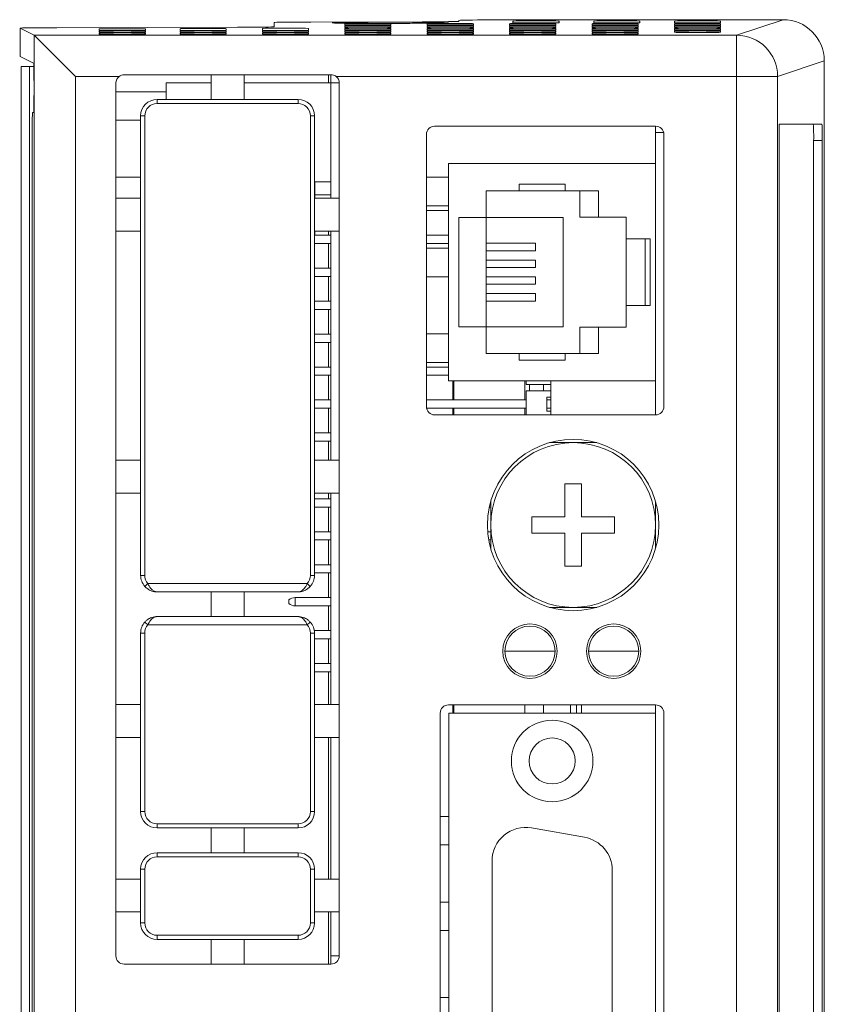
# Model space of a CAD drawing. Units: millimetres. Extents: x 54 to 366, y 60 to 244.
# Drawn here: x 54 to 102, y 151 to 211 of the extents above; entities that cross this region are included whole.
import ezdxf

# ---------------------------------------------------------------- set-up
doc = ezdxf.new("R2010")
doc.units = ezdxf.units.MM

msp = doc.modelspace()

# ---------------------------------------------------------------- linework, layer by layer
at = {"color": 7, "linetype": 'Continuous', "lineweight": 15}
for p, q in [((80.2581692, 211.0210566), (80.2581692, 211.078699)), ((83.5448259, 211.0394281), (83.5448259, 210.9347057)), ((99.9380845, 211.1223334), (85.2581692, 211.1223334)), ((86.3448259, 210.9347057), (86.3448259, 211.0394281)), ((88.4448259, 211.0394281), (88.4448259, 210.9347057)), ((91.2448259, 210.9347057), (91.2448259, 211.0394281)), ((93.3448259, 211.0394281), (93.3448259, 210.9347057)), ((96.1448259, 210.9347057), (96.1448259, 211.0394281)), ((97.1094337, 210.1796413), (99.9380845, 211.1223334)), ((53.6391608, 210.6108126), (53.6391608, 208.8933702)), ((53.6391608, 210.6108126), (54.501569, 210.1796413)), ((55.8622467, 210.636558), (66.8346263, 210.6622153)), ((58.4448259, 210.5594504), (58.4448259, 210.4721817)), ((61.2448259, 210.4721817), (61.2448259, 210.5594504)), ((63.3448259, 210.5769041), (63.3448259, 210.4721817)), ((66.1448259, 210.4721817), (66.1448259, 210.5769041)), ((68.3448259, 210.5943579), (68.3448259, 210.4721817)), ((69.0581692, 210.6875039), (69.0581692, 210.9546889)), ((71.1448259, 210.4721817), (71.1448259, 210.5943579)), ((71.281712, 210.9799774), (78.0346263, 210.9957681)), ((73.1521692, 210.9649101), (78.6521692, 210.9649101)), ((73.3448259, 210.8779811), (73.3448259, 210.8125296)), ((73.3448259, 210.7645318), (73.3448259, 210.6990803)), ((73.3448259, 210.6510825), (73.3448259, 210.585631)), ((73.3448259, 210.5376332), (73.3448259, 210.4721817)), ((76.1448259, 210.8125296), (76.1448259, 210.8779811)), ((76.1448259, 210.6990803), (76.1448259, 210.7645318)), ((76.1448259, 210.585631), (76.1448259, 210.6510825)), ((76.1448259, 210.4721817), (76.1448259, 210.5376332)), ((78.3448259, 210.8779811), (78.3448259, 210.8125296)), ((78.3448259, 210.7645318), (78.3448259, 210.6990803)), ((78.3448259, 210.6510825), (78.3448259, 210.585631)), ((78.3448259, 210.5376332), (78.3448259, 210.4721817)), ((81.1448259, 210.8125296), (81.1448259, 210.8779811)), ((81.1448259, 210.6990803), (81.1448259, 210.7645318)), ((81.1448259, 210.585631), (81.1448259, 210.6510825)), ((81.1448259, 210.4721817), (81.1448259, 210.5376332)), ((83.3448259, 210.8779811), (83.3448259, 210.8125296)), ((83.3448259, 210.7645318), (83.3448259, 210.6990803)), ((83.3448259, 210.6510825), (83.3448259, 210.585631)), ((83.3448259, 210.5376332), (83.3448259, 210.4721817)), ((86.1448259, 210.8125296), (86.1448259, 210.8779811)), ((86.1448259, 210.6990803), (86.1448259, 210.7645318)), ((86.1448259, 210.585631), (86.1448259, 210.6510825)), ((86.1448259, 210.4721817), (86.1448259, 210.5376332)), ((88.3448259, 210.8779811), (88.3448259, 210.8125296)), ((88.3448259, 210.7645318), (88.3448259, 210.6990803)), ((88.3448259, 210.6510825), (88.3448259, 210.585631)), ((88.3448259, 210.5376332), (88.3448259, 210.4721817)), ((91.1448259, 210.8125296), (91.1448259, 210.8779811)), ((91.1448259, 210.6990803), (91.1448259, 210.7645318)), ((91.1448259, 210.585631), (91.1448259, 210.6510825)), ((91.1448259, 210.4721817), (91.1448259, 210.5376332)), ((93.3448259, 210.8779811), (93.3448259, 210.8125296)), ((93.3448259, 210.7645318), (93.3448259, 210.6990803)), ((93.3448259, 210.6510825), (93.3448259, 210.585631)), ((93.3448259, 210.5376332), (93.3448259, 210.4721817)), ((96.1448259, 210.8125296), (96.1448259, 210.8779811)), ((96.1448259, 210.6990803), (96.1448259, 210.7645318)), ((96.1448259, 210.585631), (96.1448259, 210.6510825)), ((96.1448259, 210.4721817), (96.1448259, 210.5376332)), ((54.501569, 210.1796413), (97.1094337, 210.1796413)), ((54.5019498, 72.3866733), (54.5019498, 210.1793557)), ((54.5019498, 210.1793557), (57.0015691, 207.6797365)), ((58.4448259, 210.424184), (58.4448259, 210.3587325)), ((58.4448259, 210.3107347), (58.4448259, 210.2452832)), ((61.2448259, 210.3587325), (61.2448259, 210.424184)), ((61.2448259, 210.2452832), (61.2448259, 210.3107347)), ((63.3448259, 210.424184), (63.3448259, 210.3587325)), ((63.3448259, 210.3107347), (63.3448259, 210.2452832)), ((66.1448259, 210.3587325), (66.1448259, 210.424184)), ((66.1448259, 210.2452832), (66.1448259, 210.3107347)), ((68.3448259, 210.424184), (68.3448259, 210.3587325)), ((68.3448259, 210.3107347), (68.3448259, 210.2452832)), ((71.1448259, 210.3587325), (71.1448259, 210.424184)), ((71.1448259, 210.2452832), (71.1448259, 210.3107347)), ((73.3448259, 210.424184), (73.3448259, 210.3587325)), ((73.3448259, 210.3107347), (73.3448259, 210.2452832)), ((76.1448259, 210.3587325), (76.1448259, 210.424184)), ((76.1448259, 210.2452832), (76.1448259, 210.3107347)), ((78.3448259, 210.424184), (78.3448259, 210.3587325)), ((78.3448259, 210.3107347), (78.3448259, 210.2452832)), ((81.1448259, 210.3587325), (81.1448259, 210.424184)), ((81.1448259, 210.2452832), (81.1448259, 210.3107347)), ((83.3448259, 210.424184), (83.3448259, 210.3587325)), ((83.3448259, 210.3107347), (83.3448259, 210.2452832)), ((86.1448259, 210.3587325), (86.1448259, 210.424184)), ((86.1448259, 210.2452832), (86.1448259, 210.3107347)), ((88.3448259, 210.424184), (88.3448259, 210.3587325)), ((88.3448259, 210.3107347), (88.3448259, 210.2452832)), ((91.1448259, 210.3587325), (91.1448259, 210.424184)), ((91.1448259, 210.2452832), (91.1448259, 210.3107347)), ((93.3448259, 210.424184), (93.3448259, 210.3587325)), ((96.1448259, 210.3587325), (96.1448259, 210.424184)), ((97.1094337, 210.1796413), (97.1094337, 207.6797365)), ((53.6391608, 208.8933702), (54.4577791, 208.4840923)), ((53.7021692, 208.2830145), (53.7021692, 109.5654183)), ((53.7021692, 208.2830145), (54.2021692, 208.2830145)), ((54.2021692, 208.2830145), (54.2021692, 74.2830145)), ((54.2021692, 208.2830145), (54.4706471, 208.2830145)), ((102.4383702, 208.6228093), (99.608577, 207.6797365)), ((102.4383702, 73.9432197), (102.4383702, 208.6228093)), ((57.0015691, 207.6797365), (57.0015691, 74.8862925)), ((59.6496475, 207.6797365), (57.0015691, 207.6797365)), ((72.5039692, 207.7830145), (59.9539692, 207.7830145)), ((65.2289692, 207.7830145), (65.2289692, 206.2830145)), ((67.2289692, 206.2830145), (67.2289692, 207.7830145)), ((72.4979692, 207.7646581), (72.4979692, 207.2830145)), ((97.1094337, 207.6797365), (72.8082908, 207.6797365)), ((97.1094337, 74.8862925), (97.1094337, 207.6797365)), ((99.608577, 207.6797365), (97.1094337, 207.6797365)), ((99.608577, 207.6797365), (99.608577, 74.8862925)), ((59.4539692, 207.2830145), (59.4539692, 154.2830145)), ((62.4979692, 206.2830145), (62.4979692, 207.2830145)), ((62.4979692, 207.2830145), (65.2289692, 207.2830145)), ((67.2289692, 207.2830145), (72.4979692, 207.2830145)), ((73.0039692, 207.2830145), (72.4979692, 207.2830145)), ((72.4979692, 207.2830145), (72.4979692, 200.2830145)), ((73.0039692, 154.2830145), (73.0039692, 207.2830145)), ((62.4979692, 206.7470905), (59.4539692, 206.7470905)), ((61.9539692, 206.0330145), (61.9539692, 206.2830145)), ((61.9539692, 206.2830145), (70.5039692, 206.2830145)), ((70.5039692, 206.0330145), (70.5039692, 206.2830145)), ((70.5039692, 206.0330145), (61.9539692, 206.0330145)), ((54.4575506, 205.4841494), (54.3982033, 205.4841494)), ((60.9539692, 205.2830145), (61.2039692, 205.2830145)), ((60.9539692, 177.3830145), (60.9539692, 205.2830145)), ((61.2039692, 205.2830145), (61.2039692, 177.3830145)), ((71.2539692, 177.3830145), (71.2539692, 205.2830145)), ((71.2539692, 205.2830145), (71.5039692, 205.2830145)), ((71.5039692, 205.2830145), (71.5039692, 177.3830145)), ((60.9539692, 205.0265881), (59.4539692, 205.0265881)), ((92.2039692, 204.6577145), (78.7927692, 204.6577145)), ((92.1979692, 204.2830145), (92.1979692, 204.6577145)), ((102.292108, 204.7830145), (99.7005546, 204.7830145)), ((99.7005546, 204.7830145), (99.7005546, 77.7830145)), ((78.2927692, 204.1577145), (78.2927692, 187.6283145)), ((92.1979692, 202.3970145), (92.1979692, 204.2830145)), ((92.7039692, 187.6283145), (92.7039692, 204.1577145)), ((54.3632932, 79.0818796), (54.3632932, 203.4841494)), ((101.7921128, 78.7830145), (101.7921128, 203.7830145)), ((102.3182853, 203.7830145), (101.7921128, 203.7830145)), ((102.3182853, 78.7830145), (102.3182853, 203.7830145)), ((92.1979692, 202.3970145), (79.6249692, 202.3970145)), ((79.6249692, 202.3970145), (79.6249692, 189.1890145)), ((92.1979692, 202.3970145), (92.1979692, 189.1890145)), ((60.9539692, 201.5625121), (59.4539692, 201.5625121)), ((79.6249692, 201.5625121), (78.2927692, 201.5625121)), ((71.5039692, 201.2830145), (72.4979692, 201.2830145)), ((71.5329692, 200.2830145), (71.5329692, 201.2830145)), ((83.9175692, 201.1270145), (86.7115692, 201.1270145)), ((83.9175692, 200.7333145), (83.9175692, 201.1270145)), ((86.7115692, 201.1270145), (86.7115692, 200.7333145)), ((60.9539692, 200.2830145), (59.4539692, 200.2830145)), ((73.0039692, 200.2830145), (71.5039692, 200.2830145)), ((71.5329692, 200.4830145), (72.4979692, 200.4830145)), ((81.9109692, 200.7333145), (83.9175692, 200.7333145)), ((81.9109692, 199.1204145), (81.9109692, 200.7333145)), ((83.9175692, 200.7333145), (86.7115692, 200.7333145)), ((86.7115692, 200.7333145), (88.7435692, 200.7333145)), ((87.6005692, 199.1394645), (87.6005692, 200.7333145)), ((88.7435692, 200.7333145), (88.7435692, 199.1394645)), ((79.6249692, 199.8189385), (78.2927692, 199.8189385)), ((78.2927692, 199.5326385), (79.6249692, 199.5326385)), ((80.2599692, 199.1204145), (81.9109692, 199.1204145)), ((80.2599692, 192.4656145), (80.2599692, 199.1204145)), ((81.9109692, 192.4656145), (81.9109692, 199.1204145)), ((81.9109692, 199.1204145), (86.5845692, 199.1204145)), ((86.5845692, 199.1204145), (86.5845692, 192.4656145)), ((87.6005692, 199.1394645), (88.7435692, 199.1394645)), ((88.7435692, 199.1394645), (90.4199692, 199.1394645)), ((90.4199692, 199.1394645), (90.4199692, 197.8250145)), ((59.4539692, 198.2830145), (60.9539692, 198.2830145)), ((73.0039692, 198.2830145), (71.5039692, 198.2830145)), ((71.5329692, 198.0830145), (71.5039692, 198.0830145)), ((71.5039692, 198.0330225), (72.4979692, 198.0330225)), ((71.5329692, 198.0830145), (71.5329692, 198.2830145)), ((72.4979692, 198.2830145), (72.4979692, 184.3830145)), ((78.2927692, 198.0330225), (79.6249692, 198.0330225)), ((71.5039692, 197.5326425), (72.4979692, 197.5326425)), ((78.2927692, 197.5326425), (79.6249692, 197.5326425)), ((84.9143645, 197.5456145), (81.9109692, 197.5456145)), ((84.9143645, 197.0884145), (84.9143645, 197.5456145)), ((91.8692351, 197.8250145), (90.4199692, 197.8250145)), ((90.4199692, 197.8250145), (90.4199692, 193.7610145)), ((91.5629692, 193.7610145), (91.5629692, 197.8250145)), ((91.8692351, 197.8250145), (91.8692351, 193.7610145)), ((79.6249692, 197.2471161), (78.2927692, 197.2471161)), ((84.9143645, 197.0884145), (81.9109692, 197.0884145)), ((84.9143645, 196.5296145), (81.9109692, 196.5296145)), ((84.9143645, 196.0724145), (84.9143645, 196.5296145)), ((71.5039692, 196.0330265), (72.4979692, 196.0330265)), ((71.5039692, 195.5326465), (72.4979692, 195.5326465)), ((79.6249692, 195.5150653), (78.2927692, 195.5150653)), ((84.9143645, 196.0724145), (81.9109692, 196.0724145)), ((84.9143645, 195.5136145), (81.9109692, 195.5136145)), ((84.9143645, 195.0564145), (84.9143645, 195.5136145)), ((84.9143645, 195.0564145), (81.9109692, 195.0564145)), ((84.9143645, 194.4976145), (81.9109692, 194.4976145)), ((84.9143645, 194.0404145), (84.9143645, 194.4976145)), ((71.5039692, 194.0330305), (72.4979692, 194.0330305)), ((84.9143645, 194.0404145), (81.9109692, 194.0404145)), ((90.4199692, 193.7610145), (90.4199692, 192.4465645)), ((91.8692351, 193.7610145), (90.4199692, 193.7610145)), ((71.5039692, 193.5326505), (72.4979692, 193.5326505)), ((71.5039692, 192.0330345), (72.4979692, 192.0330345)), ((79.6249692, 192.0509637), (78.2927692, 192.0509637)), ((81.9109692, 192.4656145), (80.2599692, 192.4656145)), ((81.9109692, 190.8527145), (81.9109692, 192.4656145)), ((86.5845692, 192.4656145), (81.9109692, 192.4656145)), ((87.6005692, 190.8527145), (87.6005692, 192.4465645)), ((88.7435692, 192.4465645), (87.6005692, 192.4465645)), ((88.7435692, 192.4465645), (88.7435692, 190.8527145)), ((90.4199692, 192.4465645), (88.7435692, 192.4465645)), ((71.5039692, 191.5326545), (72.4979692, 191.5326545)), ((83.9175692, 190.8527145), (81.9109692, 190.8527145)), ((83.9175692, 190.4590145), (83.9175692, 190.8527145)), ((86.7115692, 190.8527145), (83.9175692, 190.8527145)), ((86.7115692, 190.8527145), (86.7115692, 190.4590145)), ((88.7435692, 190.8527145), (86.7115692, 190.8527145)), ((79.6249692, 190.3189129), (78.2927692, 190.3189129)), ((86.7115692, 190.4590145), (83.9175692, 190.4590145)), ((71.5039692, 190.0330385), (72.4979692, 190.0330385)), ((71.5039692, 189.5326585), (72.4979692, 189.5326585)), ((78.2927692, 190.0330385), (79.6249692, 190.0330385)), ((78.2927692, 189.5326585), (79.6249692, 189.5326585)), ((79.6249692, 189.1890145), (92.1979692, 189.1890145)), ((79.9021692, 189.1890145), (79.9021692, 188.0330425)), ((79.9545051, 189.1890145), (79.9545051, 188.0330425)), ((84.3493692, 189.1890145), (84.3493692, 188.9733505)), ((84.3493692, 188.9733505), (85.8479692, 188.9733505)), ((84.5398692, 188.5923505), (84.5398692, 188.9733505)), ((85.4034692, 188.5923505), (85.4034692, 188.9733505)), ((85.8479692, 187.1283145), (85.8479692, 189.1890145)), ((92.1979692, 187.1283145), (92.1979692, 189.1890145)), ((84.3493692, 188.5923505), (84.3493692, 187.1283145)), ((85.8479692, 188.5923505), (84.3493692, 188.5923505)), ((71.5039692, 188.0330425), (72.4979692, 188.0330425)), ((78.2927692, 188.0330425), (84.3493692, 188.0330425)), ((85.8479692, 188.2113505), (85.5939692, 188.2113505)), ((85.5939692, 188.2113505), (85.5939692, 187.3543545)), ((85.5939692, 188.0330425), (85.8479692, 188.0330425)), ((71.5039692, 187.5326625), (72.4979692, 187.5326625)), ((78.3020037, 187.5326625), (84.3493692, 187.5326625)), ((78.7927692, 187.1283145), (92.2039692, 187.1283145)), ((79.9021692, 187.5326625), (79.9021692, 187.1283145)), ((79.9545051, 187.5326625), (79.9545051, 187.1283145)), ((85.5939692, 187.5326625), (85.8479692, 187.5326625)), ((85.8479692, 187.3543545), (85.5939692, 187.3543545)), ((71.5039692, 186.0330465), (72.4979692, 186.0330465)), ((71.5039692, 185.5326665), (72.4979692, 185.5326665)), ((87.1979692, 185.4420145), (85.7696835, 185.4420145)), ((85.8479692, 185.4420145), (85.8479692, 185.4637174)), ((88.6262548, 185.4420145), (87.1979692, 185.4420145)), ((60.9539692, 184.3830145), (59.4539692, 184.3830145)), ((73.0039692, 184.3830145), (71.5039692, 184.3830145)), ((87.6979692, 182.9420145), (86.6979692, 182.9420145)), ((86.6979692, 182.9420145), (86.6979692, 180.9420145)), ((87.6979692, 180.9420145), (87.6979692, 182.9420145)), ((59.4539692, 182.3830145), (60.9539692, 182.3830145)), ((71.5039692, 182.3830145), (73.0039692, 182.3830145)), ((72.4979692, 182.3830145), (72.4979692, 169.5470145)), ((71.5039692, 182.0330545), (72.4979692, 182.0330545)), ((82.1979692, 181.8703002), (82.1979692, 180.4420145)), ((92.1979692, 180.4420145), (92.1979692, 181.8703002)), ((71.5039692, 181.5326745), (72.4979692, 181.5326745)), ((82.1136343, 181.5326745), (82.1979692, 181.5326745)), ((86.6979692, 180.9420145), (84.6979692, 180.9420145)), ((84.6979692, 180.9420145), (84.6979692, 179.9420145)), ((89.6979692, 180.9420145), (87.6979692, 180.9420145)), ((89.6979692, 179.9420145), (89.6979692, 180.9420145)), ((71.5039692, 180.0330585), (72.4979692, 180.0330585)), ((82.0140754, 180.0330585), (82.1979692, 180.0330585)), ((82.1979692, 180.4420145), (82.1979692, 179.0137288)), ((84.6979692, 179.9420145), (86.6979692, 179.9420145)), ((86.6979692, 179.9420145), (86.6979692, 177.9420145)), ((87.6979692, 177.9420145), (87.6979692, 179.9420145)), ((87.6979692, 179.9420145), (89.6979692, 179.9420145)), ((92.1979692, 179.0137288), (92.1979692, 180.4420145)), ((71.5039692, 179.5326785), (72.4979692, 179.5326785)), ((82.0780953, 179.5326785), (82.1979692, 179.5326785)), ((71.5039692, 178.0330625), (72.4979692, 178.0330625)), ((86.6979692, 177.9420145), (87.6979692, 177.9420145)), ((60.9539692, 177.3830145), (61.2039692, 177.3830145)), ((71.2539692, 177.3830145), (71.5039692, 177.3830145)), ((71.5039692, 177.5326825), (72.4979692, 177.5326825)), ((61.2086132, 176.7163478), (61.3949522, 176.8830145)), ((61.3949522, 176.8830145), (71.0629862, 176.8830145)), ((70.5039692, 176.3830145), (61.9539692, 176.3830145)), ((65.2289692, 176.3830145), (65.2289692, 174.8830145)), ((67.2289692, 174.8830145), (67.2289692, 176.3830145)), ((71.2493251, 176.7163478), (71.0629862, 176.8830145)), ((69.9475692, 175.6723865), (69.9475692, 175.8933665)), ((70.3285692, 175.5326865), (70.3285692, 176.0330665)), ((70.3285692, 176.0330665), (72.4979692, 176.0330665)), ((70.3285692, 175.5326865), (72.4979692, 175.5326865)), ((85.7696835, 175.4420145), (87.1979692, 175.4420145)), ((85.8479692, 175.4203116), (85.8479692, 175.4420145)), ((87.1979692, 175.4420145), (88.6262548, 175.4420145)), ((61.9539692, 174.8830145), (70.5039692, 174.8830145)), ((61.2086132, 174.5496812), (61.3949522, 174.3830145)), ((71.0629862, 174.3830145), (61.3949522, 174.3830145)), ((71.2493251, 174.5496812), (71.0629862, 174.3830145)), ((71.4926467, 174.0330705), (72.4979692, 174.0330705)), ((60.9539692, 163.0470145), (60.9539692, 173.8830145)), ((61.2039692, 173.8830145), (60.9539692, 173.8830145)), ((61.2039692, 173.8830145), (61.2039692, 163.0470145)), ((71.2539692, 163.0470145), (71.2539692, 173.8830145)), ((71.5039692, 173.8830145), (71.2539692, 173.8830145)), ((71.5039692, 173.8830145), (71.5039692, 163.0470145)), ((71.5039692, 173.5326905), (72.4979692, 173.5326905)), ((84.5779692, 172.7830145), (83.0539692, 172.7830145)), ((86.1019692, 172.7830145), (84.5779692, 172.7830145)), ((89.6579692, 172.7830145), (88.1339692, 172.7830145)), ((91.1819692, 172.7830145), (89.6579692, 172.7830145)), ((71.5039692, 172.0330745), (72.4979692, 172.0330745)), ((71.5039692, 171.5326945), (72.4979692, 171.5326945)), ((60.9539692, 169.5470145), (59.4539692, 169.5470145)), ((71.5039692, 169.5470145), (73.0039692, 169.5470145)), ((92.2039692, 169.5244145), (79.6343692, 169.5244145)), ((79.9021692, 169.5244145), (79.9021692, 169.0244145)), ((79.9545051, 169.5244145), (79.9545051, 169.0244145)), ((85.4021692, 169.5244145), (85.4021692, 169.0244145)), ((87.4021692, 169.5244145), (87.4021692, 169.0244145)), ((87.7021692, 169.5244145), (87.7021692, 169.0244145)), ((92.1979692, 169.0244145), (92.1979692, 169.5244145)), ((79.1343692, 169.0244145), (79.1343692, 129.8830145)), ((79.6503692, 169.0244145), (79.6503692, 129.8830145)), ((92.1979692, 169.0244145), (79.6503692, 169.0244145)), ((92.1979692, 129.8830145), (92.1979692, 169.0244145)), ((92.7039692, 86.4630145), (92.7039692, 169.0244145)), ((59.4539692, 167.5470145), (60.9539692, 167.5470145)), ((73.0039692, 167.5470145), (71.5039692, 167.5470145)), ((72.4979692, 167.5470145), (72.4979692, 158.9470145)), ((60.9539692, 163.0470145), (61.2039692, 163.0470145)), ((71.2539692, 163.0470145), (71.5039692, 163.0470145)), ((79.6503692, 162.7471161), (79.1343692, 162.7471161)), ((61.9539692, 162.0470145), (61.9539692, 162.2970145)), ((61.9539692, 162.2970145), (70.5039692, 162.2970145)), ((70.5039692, 162.0470145), (61.9539692, 162.0470145)), ((65.2289692, 162.0470145), (65.2289692, 160.5470145)), ((67.2289692, 160.5470145), (67.2289692, 162.0470145)), ((70.5039692, 162.0470145), (70.5039692, 162.2970145)), ((84.6641223, 162.0507005), (87.8899223, 161.481905)), ((79.6503692, 161.0150653), (79.1343692, 161.0150653)), ((61.9539692, 160.5470145), (61.9539692, 160.2970145)), ((61.9539692, 160.5470145), (70.5039692, 160.5470145)), ((70.5039692, 160.2970145), (61.9539692, 160.2970145)), ((70.5039692, 160.5470145), (70.5039692, 160.2970145)), ((82.2792692, 138.8578578), (82.2792692, 160.0495712)), ((60.9539692, 156.2830145), (60.9539692, 159.5470145)), ((60.9539692, 159.5470145), (61.2039692, 159.5470145)), ((61.2039692, 159.5470145), (61.2039692, 156.2830145)), ((71.2539692, 156.2830145), (71.2539692, 159.5470145)), ((71.2539692, 159.5470145), (71.5039692, 159.5470145)), ((71.5039692, 159.5470145), (71.5039692, 156.2830145)), ((89.5690692, 139.4266534), (89.5690692, 159.4807756)), ((60.9539692, 158.9470145), (59.4539692, 158.9470145)), ((71.5039692, 158.9470145), (73.0039692, 158.9470145)), ((79.6503692, 157.5509637), (79.1343692, 157.5509637)), ((59.4539692, 156.9470145), (60.9539692, 156.9470145)), ((71.5039692, 156.9470145), (73.0039692, 156.9470145)), ((72.4979692, 156.9470145), (72.4979692, 154.2830145)), ((60.9539692, 156.2830145), (61.2039692, 156.2830145)), ((71.2539692, 156.2830145), (71.5039692, 156.2830145)), ((61.9539692, 155.5330145), (70.5039692, 155.5330145)), ((61.9539692, 155.5330145), (61.9539692, 155.2830145)), ((70.5039692, 155.5330145), (70.5039692, 155.2830145)), ((79.6503692, 155.8189129), (79.1343692, 155.8189129)), ((70.5039692, 155.2830145), (61.9539692, 155.2830145)), ((65.2289692, 155.2830145), (65.2289692, 153.7830145)), ((67.2289692, 153.7830145), (67.2289692, 155.2830145)), ((72.4979692, 154.2830145), (72.4979692, 153.7830145)), ((73.0039692, 154.2830145), (72.4979692, 154.2830145)), ((59.9539692, 153.7830145), (72.5039692, 153.7830145)), ((79.6503692, 151.7471161), (79.1343692, 151.7471161))]:
    msp.add_line(p, q, dxfattribs=at)
at = {"color": 8, "linetype": 'Continuous', "lineweight": 15}
for p, q in [((72.349733, 207.7830145), (72.349733, 207.2830145)), ((92.6880145, 204.2830145), (92.1979692, 204.2830145)), ((72.349733, 198.2830145), (72.349733, 198.0330225)), ((72.349733, 197.5326425), (72.349733, 196.0330265)), ((72.349733, 195.5326465), (72.349733, 194.0330305)), ((72.349733, 193.5326505), (72.349733, 192.0330345)), ((72.349733, 191.5326545), (72.349733, 190.0330385)), ((72.349733, 189.5326585), (72.349733, 188.0330425)), ((84.2649723, 189.1890145), (84.2649723, 188.0330425)), ((72.349733, 187.5326625), (72.349733, 186.0330465)), ((84.2649723, 187.5326625), (84.2649723, 187.1283145)), ((72.349733, 185.5326665), (72.349733, 184.3830145)), ((72.349733, 182.3830145), (72.349733, 182.0330545)), ((72.349733, 181.5326745), (72.349733, 180.0330585)), ((72.349733, 179.5326785), (72.349733, 178.0330625)), ((72.349733, 177.5326825), (72.349733, 176.0330665)), ((72.349733, 175.5326865), (72.349733, 174.0330705)), ((72.349733, 173.5326905), (72.349733, 172.0330745)), ((72.349733, 171.5326945), (72.349733, 169.5470145)), ((84.2649723, 169.5244145), (84.2649723, 169.0244145)), ((87.0315787, 169.5244145), (87.0315787, 169.0244145)), ((72.349733, 167.5470145), (72.349733, 158.9470145)), ((72.349733, 156.9470145), (72.349733, 153.7830145))]:
    msp.add_line(p, q, dxfattribs=at)
at = {"color": 7, "linetype": 'Continuous', "lineweight": 15}
for centre, radius in [((87.1979692, 180.4420145), 5.2), ((87.1979692, 180.4420145), 5), ((84.5779692, 172.7830145), 1.65), ((89.6579692, 172.7830145), 1.65), ((85.9241692, 166.1161145), 2.4765), ((85.9241692, 166.1161145), 1.397)]:
    msp.add_circle(centre, radius, dxfattribs=at)
for centre, radius, start, end in [((97.108384, 207.6794484), 2.5001931, 0.006601438, 89.975943054), ((59.9539692, 207.2830145), 0.5, 127.491471393, 180), ((72.5039692, 207.2830145), 0.5, 0, 52.508528607), ((61.9539692, 205.2830145), 1, 90, 180), ((70.5039692, 205.2830145), 1, 0, 90), ((61.9539692, 205.2830145), 0.75, 90, 180), ((70.5039692, 205.2830145), 0.75, 0, 90), ((78.7927692, 204.1577145), 0.5, 90, 180), ((92.2039692, 204.1577145), 0.5, 0, 90), ((89.8389126, 204.0329048), 11.955812, 358.802364471, 3.597109324), ((78.7927692, 187.6283145), 0.5, 180, 270), ((92.2039692, 187.6283145), 0.5, 270, 0), ((61.9539692, 177.3830145), 1, 180, 221.810314896), ((61.9539692, 177.3830145), 0.75, 180, 221.810314896), ((70.5039692, 177.3830145), 0.75, 318.189685104, 0), ((70.5039692, 177.3830145), 1, 318.189685104, 0), ((70.3452109, 175.3982846), 0.635, 91.50174497, 128.770861886), ((70.3452109, 176.1674684), 0.635, 231.229138114, 268.49825503), ((61.9539692, 173.8830145), 1, 138.189685104, 180), ((61.9539692, 173.8830145), 0.75, 138.189685104, 180), ((70.5039692, 173.8830145), 0.75, 0, 41.810314896), ((70.5039692, 173.8830145), 1, 0, 41.810314896), ((84.5779692, 172.7830145), 1.524, 0, 180), ((89.6579692, 172.7830145), 1.524, 0, 180), ((84.5779692, 172.7830145), 1.524, 180, 0), ((89.6579692, 172.7830145), 1.524, 180, 0), ((79.6343692, 169.0244145), 0.5, 90, 180), ((92.2039692, 169.0244145), 0.5, 0, 90), ((61.9539692, 163.0470145), 1, 180, 270), ((61.9539692, 163.0470145), 0.75, 180, 270), ((70.5039692, 163.0470145), 0.75, 270, 0), ((70.5039692, 163.0470145), 1, 270, 0), ((84.3112692, 160.0495712), 2.032, 80, 180), ((87.5370692, 159.4807756), 2.032, 0, 80), ((61.9539692, 159.5470145), 1, 90, 180), ((61.9539692, 159.5470145), 0.75, 90, 180), ((70.5039692, 159.5470145), 1, 0, 90), ((70.5039692, 159.5470145), 0.75, 0, 90), ((61.9539692, 156.2830145), 1, 180, 270), ((61.9539692, 156.2830145), 0.75, 180, 270), ((70.5039692, 156.2830145), 0.75, 270, 0), ((70.5039692, 156.2830145), 1, 270, 0), ((59.9539692, 154.2830145), 0.5, 180, 270), ((72.5039692, 154.2830145), 0.5, 270, 0)]:
    msp.add_arc(centre, radius, start, end, dxfattribs=at)
for centre, major_axis, ratio, start_param, end_param in [((85.2581692, 211.078699), (5, 0), 0.0087268678, 1.5707963268, 3.1415926536), ((84.9448259, 211.0394281), (1.4, 0), 0.0087268678, 0, 3.1415926536), ((89.8448259, 211.0394281), (1.4, 0), 0.0087268678, 0, 3.1415926536), ((94.7448259, 211.0394281), (1.4, 0), 0.0087268678, 0, 3.1415926536), ((99.9375132, 208.6222382), (-2.3726597, -0.7907259), 0.9996192872, 2.8200172282, 4.3905851209), ((56.6387039, 210.6112695), (3, 0), 0.0087268678, 1.8325957146, 3.1590459461), ((59.8448259, 210.5594504), (1.4, 0), 0.0087268678, 0, 3.1415926536), ((59.8448259, 210.4721817), (1.4, 0), 0.0087268678, 3.1415926536, 6.2831852519), ((59.8448259, 210.424184), (1.4, 0), 0.0087268678, 0, 3.1415926536), ((64.7448259, 210.5769041), (1.4, 0), 0.0087268678, 0, 3.1415926536), ((64.7448259, 210.4721817), (1.4, 0), 0.0087268678, 3.1415926536, 6.2831852519), ((64.7448259, 210.424184), (1.4, 0), 0.0087268678, 0, 3.1415926536), ((66.0581692, 210.6875039), (3, 0), 0.0087268678, 4.9741883682, 6.2831853072), ((69.7448259, 210.5943579), (1.4, 0), 0.0087268678, 0, 3.1415926536), ((69.7448259, 210.4721817), (1.4, 0), 0.0087268678, 3.1415926536, 6.2831852519), ((69.7448259, 210.424184), (1.4, 0), 0.0087268678, 0, 3.1415926536), ((72.0581692, 210.9546889), (3, 0), 0.0087268678, 1.8325957146, 3.1415926536), ((74.7448259, 210.8779811), (1.4, 0), 0.0087268678, 0, 3.1415926536), ((74.7448259, 210.8125296), (1.4, 0), 0.0087268678, 3.1415926536, 6.2831853072), ((74.7448259, 210.7645318), (1.4, 0), 0.0087268678, 0, 3.1415926536), ((74.7448259, 210.6990803), (1.4, 0), 0.0087268678, 3.1415926536, 6.2831852519), ((74.7448259, 210.6510825), (1.4, 0), 0.0087268678, 0, 3.1415926536), ((74.7448259, 210.585631), (1.4, 0), 0.0087268678, 3.1415926536, 6.2831852519), ((74.7448259, 210.5376332), (1.4, 0), 0.0087268678, 0, 3.1415926536), ((74.7448259, 210.4721817), (1.4, 0), 0.0087268678, 3.1415926536, 6.2831852519), ((74.7448259, 210.424184), (1.4, 0), 0.0087268678, 0, 3.1415926536), ((77.2581692, 211.0210566), (3, 0), 0.0087268678, 4.9741883682, 6.2831853072), ((79.7448259, 210.8779811), (1.4, 0), 0.0087268678, 0, 3.1415926536), ((79.7448259, 210.8125296), (1.4, 0), 0.0087268678, 3.1415926536, 6.2831853072), ((79.7448259, 210.7645318), (1.4, 0), 0.0087268678, 0, 3.1415926536), ((79.7448259, 210.6990803), (1.4, 0), 0.0087268678, 3.1415926536, 6.2831852519), ((79.7448259, 210.6510825), (1.4, 0), 0.0087268678, 0, 3.1415926536), ((79.7448259, 210.585631), (1.4, 0), 0.0087268678, 3.1415926536, 6.2831852519), ((79.7448259, 210.5376332), (1.4, 0), 0.0087268678, 0, 3.1415926536), ((79.7448259, 210.4721817), (1.4, 0), 0.0087268678, 3.1415926536, 6.2831852519), ((79.7448259, 210.424184), (1.4, 0), 0.0087268678, 0, 3.1415926536), ((84.7448259, 210.8779811), (1.4, 0), 0.0087268678, 0, 3.1415926536), ((84.7448259, 210.8125296), (1.4, 0), 0.0087268678, 3.1415926536, 6.2831853072), ((84.7448259, 210.7645318), (1.4, 0), 0.0087268678, 0, 3.1415926536), ((84.7448259, 210.6990803), (1.4, 0), 0.0087268678, 3.1415926536, 6.2831852519), ((84.7448259, 210.6510825), (1.4, 0), 0.0087268678, 0, 3.1415926536), ((84.7448259, 210.585631), (1.4, 0), 0.0087268678, 3.1415926536, 6.2831852519), ((84.7448259, 210.5376332), (1.4, 0), 0.0087268678, 0, 3.1415926536), ((84.7448259, 210.4721817), (1.4, 0), 0.0087268678, 3.1415926536, 6.2831852519), ((84.7448259, 210.424184), (1.4, 0), 0.0087268678, 0, 3.1415926536), ((84.9448259, 210.9347057), (1.4, 0), 0.0087268678, 3.1415926536, 6.2831853072), ((89.7448259, 210.8779811), (1.4, 0), 0.0087268678, 0, 3.1415926536), ((89.7448259, 210.8125296), (1.4, 0), 0.0087268678, 3.1415926536, 6.2831853072), ((89.7448259, 210.7645318), (1.4, 0), 0.0087268678, 0, 3.1415926536), ((89.7448259, 210.6990803), (1.4, 0), 0.0087268678, 3.1415926536, 6.2831852519), ((89.7448259, 210.6510825), (1.4, 0), 0.0087268678, 0, 3.1415926536), ((89.7448259, 210.585631), (1.4, 0), 0.0087268678, 3.1415926536, 6.2831852519), ((89.7448259, 210.5376332), (1.4, 0), 0.0087268678, 0, 3.1415926536), ((89.7448259, 210.4721817), (1.4, 0), 0.0087268678, 3.1415926536, 6.2831852519), ((89.7448259, 210.424184), (1.4, 0), 0.0087268678, 0, 3.1415926536), ((89.8448259, 210.9347057), (1.4, 0), 0.0087268678, 3.1415926536, 6.2831853072), ((94.7448259, 210.9347057), (1.4, 0), 0.0087268678, 3.1415926536, 6.2831853072), ((94.7448259, 210.8779811), (1.4, 0), 0.0087268678, 0, 3.1415926536), ((94.7448259, 210.8125296), (1.4, 0), 0.0087268678, 3.1415926536, 6.2831853072), ((94.7448259, 210.7645318), (1.4, 0), 0.0087268678, 0, 3.1415926536), ((94.7448259, 210.6990803), (1.4, 0), 0.0087268678, 3.1415926536, 6.2831852519), ((94.7448259, 210.6510825), (1.4, 0), 0.0087268678, 0, 3.1415926536), ((94.7448259, 210.585631), (1.4, 0), 0.0087268678, 3.1415926536, 6.2831852519), ((94.7448259, 210.5376332), (1.4, 0), 0.0087268678, 0, 3.1415926536), ((94.7448259, 210.4721817), (1.4, 0), 0.0087268678, 3.1415926536, 6.2831852519), ((94.7448259, 210.424184), (1.4, 0), 0.0087268678, 0, 3.1415926536), ((54.5011882, 207.6797365), (0, 2.5), 0.0174550649, 6.2657320147, 6.2744586609), ((59.8448259, 210.3587325), (1.4, 0), 0.0087268678, 3.1415926536, 6.2831852519), ((59.8448259, 210.3107347), (1.4, 0), 0.0087268678, 0, 3.1415926536), ((59.8448259, 210.2452832), (1.4, 0), 0.0087268678, 3.1415926536, 6.2831852519), ((64.7448259, 210.3587325), (1.4, 0), 0.0087268678, 3.1415926536, 6.2831852519), ((64.7448259, 210.3107347), (1.4, 0), 0.0087268678, 0, 3.1415926536), ((64.7448259, 210.2452832), (1.4, 0), 0.0087268678, 3.1415926536, 6.2831852519), ((69.7448259, 210.3587325), (1.4, 0), 0.0087268678, 3.1415926536, 6.2831852519), ((69.7448259, 210.3107347), (1.4, 0), 0.0087268678, 0, 3.1415926536), ((69.7448259, 210.2452832), (1.4, 0), 0.0087268678, 3.1415926536, 6.2831852519), ((74.7448259, 210.3587325), (1.4, 0), 0.0087268678, 3.1415926536, 6.2831852519), ((74.7448259, 210.3107347), (1.4, 0), 0.0087268678, 0, 3.1415926536), ((74.7448259, 210.2452832), (1.4, 0), 0.0087268678, 3.1415926536, 6.2831852519), ((79.7448259, 210.3587325), (1.4, 0), 0.0087268678, 3.1415926536, 6.2831852519), ((79.7448259, 210.3107347), (1.4, 0), 0.0087268678, 0, 3.1415926536), ((79.7448259, 210.2452832), (1.4, 0), 0.0087268678, 3.1415926536, 6.2831852519), ((84.7448259, 210.3587325), (1.4, 0), 0.0087268678, 3.1415926536, 6.2831852519), ((84.7448259, 210.3107347), (1.4, 0), 0.0087268678, 0, 3.1415926536), ((84.7448259, 210.2452832), (1.4, 0), 0.0087268678, 3.1415926536, 6.2831852519), ((89.7448259, 210.3587325), (1.4, 0), 0.0087268678, 3.1415926536, 6.2831852519), ((89.7448259, 210.3107347), (1.4, 0), 0.0087268678, 0, 3.1415926536), ((89.7448259, 210.2452832), (1.4, 0), 0.0087268678, 3.1415926536, 6.2831852519), ((94.7448259, 210.3587325), (1.4, 0), 0.0087268678, 3.1415926536, 6.2831852519), ((54.4575506, 206.9841494), (0, 1.5), 0.0174550649, 3.1415926536, 6.2744586609), ((54.3982033, 203.4841494), (0, 2), 0.0174550649, 0, 1.5707963268), ((102.292108, 203.7830145), (0, 1), 0.0261773071, 4.7123889804, 6.2831853072)]:
    msp.add_ellipse(centre, major_axis=major_axis, ratio=ratio, start_param=start_param, end_param=end_param, dxfattribs=at)
for points, knots in [([(76.1035793, 210.8993625), (75.8735195, 210.8994774), (75.4109347, 210.8997085), (74.7439522, 210.901575), (74.1264112, 210.9043995), (73.588519, 210.9082561), (73.1468771, 210.9129504), (72.821107, 210.9183395), (72.6147861, 210.9241613), (72.5460171, 210.9302072), (72.6161753, 210.9362416), (72.811821, 210.9420119), (73.0406067, 210.9454417), (73.1521692, 210.9471142)], [0, 0, 0, 0, 0.0907695046, 0.1825115871, 0.2742267543, 0.3650287055, 0.4557056059, 0.5475485297, 0.6392661214, 0.7300701075, 0.8207483617, 0.9125917557, 1, 1, 1, 1]), ([(78.6521692, 210.9514932), (78.7877228, 210.9501613), (79.0780743, 210.9473084), (79.3844369, 210.9420631), (79.5929058, 210.9362566), (79.6606101, 210.9302095), (79.5925866, 210.924165), (79.3862554, 210.9183444), (79.0604719, 210.9129528), (78.6190836, 210.9082601), (78.0810345, 210.9044008), (77.4633196, 210.9015761), (76.7961441, 210.8997043), (76.333499, 210.899476), (76.1035793, 210.8993625)], [0, 0, 0, 0, 0.0741336823, 0.1587918853, 0.2433345607, 0.3270351003, 0.4106197438, 0.4952783802, 0.5798206233, 0.6635199139, 0.7471026847, 0.8317590832, 0.9163896954, 1, 1, 1, 1]), ([(59.9539692, 207.7830145), (59.8972784, 207.7780616), (59.7872751, 207.7684509), (59.6945744, 207.7086963), (59.6496475, 207.6797365)], [0, 0, 0, 0, 0.5153548765, 1, 1, 1, 1]), ([(72.8082908, 207.6797365), (72.7835874, 207.6966174), (72.7127553, 207.74502), (72.6057624, 207.7786089), (72.5269857, 207.7820183), (72.5039692, 207.7830145)], [0, 0, 0, 0, 0.2748700177, 0.7881354848, 1, 1, 1, 1]), ([(61.9539692, 176.3830145), (61.9520316, 176.3830179), (61.9465463, 176.3830276), (61.9274789, 176.3832468), (61.9054284, 176.3840554), (61.7763545, 176.3923997), (61.5782733, 176.4406981), (61.3515595, 176.5720304), (61.248109, 176.6764731), (61.2086132, 176.7163478)], [0, 0, 0, 0, 0.00719483327, 0.02036913923, 0.07080727461, 0.08908628839, 0.50031068654, 0.80922600141, 1, 1, 1, 1]), ([(61.9539692, 176.3830145), (61.9527559, 176.3830177), (61.9511748, 176.3830218), (61.9482635, 176.3830549), (61.9445308, 176.3831216), (61.9377067, 176.3833364), (61.9263178, 176.3839446), (61.9131911, 176.385138), (61.8906588, 176.388061), (61.8510437, 176.3958657), (61.7681065, 176.4243204), (61.6907606, 176.4743531), (61.5870236, 176.5690318), (61.4913743, 176.6866997), (61.4240565, 176.8237582), (61.3949522, 176.8830145)], [0, 0, 0, 0, 0.0057642285, 0.0075123979, 0.0138325171, 0.0234994307, 0.0399384951, 0.0679585616, 0.0859142284, 0.1471880701, 0.2568342318, 0.484715371, 0.5266974465, 0.7953710962, 1, 1, 1, 1]), ([(70.5039692, 176.3830145), (70.5051824, 176.3830177), (70.5067635, 176.3830218), (70.5096748, 176.3830549), (70.5134075, 176.3831216), (70.5202316, 176.3833364), (70.5316205, 176.3839446), (70.5447472, 176.385138), (70.5672795, 176.388061), (70.6068947, 176.3958657), (70.6898318, 176.4243204), (70.7671777, 176.4743531), (70.8709147, 176.5690318), (70.966564, 176.6866997), (71.0338818, 176.8237582), (71.0629862, 176.8830145)], [0, 0, 0, 0, 0.0057642285, 0.0075123979, 0.0138325171, 0.0234994307, 0.0399384951, 0.0679585616, 0.0859142284, 0.1471880701, 0.2568342318, 0.484715371, 0.5266974465, 0.7953710962, 1, 1, 1, 1]), ([(70.5039692, 176.3830145), (70.5059067, 176.3830179), (70.5113921, 176.3830276), (70.5304594, 176.3832468), (70.5525099, 176.3840554), (70.6815838, 176.3923997), (70.879665, 176.4406981), (71.1063788, 176.5720304), (71.2098293, 176.6764731), (71.2493251, 176.7163478)], [0, 0, 0, 0, 0.0071948333, 0.0203691392, 0.0708072746, 0.0890862884, 0.5003106865, 0.8092260014, 1, 1, 1, 1]), ([(61.9539692, 174.8830145), (61.9520316, 174.8830111), (61.9465463, 174.8830014), (61.9274789, 174.8827822), (61.9054284, 174.8819736), (61.7763545, 174.8736293), (61.5782733, 174.8253309), (61.3515595, 174.6939985), (61.248109, 174.5895558), (61.2086132, 174.5496812)], [0, 0, 0, 0, 0.0071948333, 0.0203691392, 0.0708072746, 0.0890862884, 0.5003106865, 0.8092260014, 1, 1, 1, 1]), ([(61.9539692, 174.8830145), (61.9527559, 174.8830113), (61.9511748, 174.8830072), (61.9482635, 174.882974), (61.9445308, 174.8829073), (61.9377067, 174.8826926), (61.9263178, 174.8820844), (61.9131911, 174.880891), (61.8906588, 174.877968), (61.8510437, 174.8701633), (61.7681065, 174.8417086), (61.6907606, 174.7916759), (61.5870236, 174.6969972), (61.4913743, 174.5793293), (61.4240565, 174.4422707), (61.3949522, 174.3830145)], [0, 0, 0, 0, 0.0057642285, 0.0075123979, 0.0138325171, 0.0234994307, 0.0399384951, 0.0679585616, 0.0859142284, 0.1471880701, 0.2568342318, 0.484715371, 0.5266974465, 0.7953710962, 1, 1, 1, 1]), ([(70.5039692, 174.8830145), (70.5051824, 174.8830113), (70.5067635, 174.8830072), (70.5096748, 174.882974), (70.5134075, 174.8829073), (70.5202316, 174.8826926), (70.5316205, 174.8820844), (70.5447472, 174.880891), (70.5672795, 174.877968), (70.6068947, 174.8701633), (70.6898318, 174.8417086), (70.7671777, 174.7916759), (70.8709147, 174.6969972), (70.966564, 174.5793293), (71.0338818, 174.4422707), (71.0629862, 174.3830145)], [0, 0, 0, 0, 0.0057642285, 0.0075123979, 0.0138325171, 0.0234994307, 0.0399384951, 0.0679585616, 0.0859142284, 0.1471880701, 0.2568342318, 0.484715371, 0.5266974465, 0.7953710962, 1, 1, 1, 1]), ([(70.5039692, 174.8830145), (70.5059067, 174.8830111), (70.5113921, 174.8830014), (70.5304594, 174.8827822), (70.5525099, 174.8819736), (70.6815838, 174.8736293), (70.879665, 174.8253309), (71.1063788, 174.6939985), (71.2098293, 174.5895558), (71.2493251, 174.5496812)], [0, 0, 0, 0, 0.0071948333, 0.0203691392, 0.0708072746, 0.0890862884, 0.5003106865, 0.8092260014, 1, 1, 1, 1])]:
    msp.add_open_spline(points, degree=3, knots=knots, dxfattribs=at)

doc.saveas('drawing.dxf')
